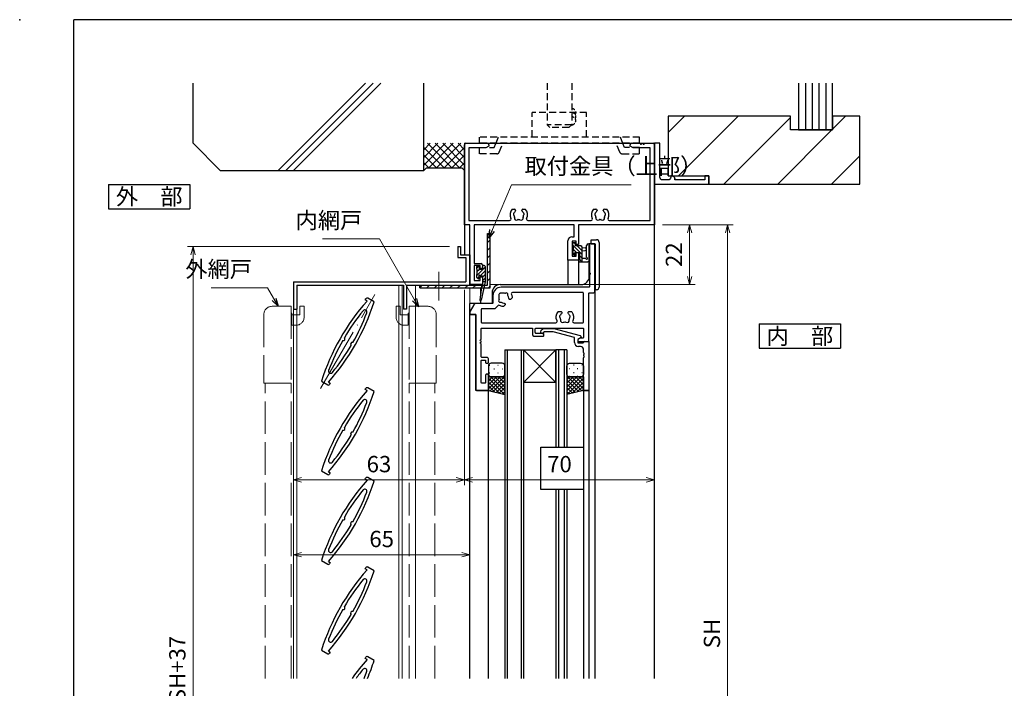
# Model space of a CAD drawing. Units: millimetres. Extents: x 20 to 810, y 21 to 558.
# Drawn here: x 20 to 383, y 312 to 558 of the extents above; entities that cross this region are included whole.
import ezdxf
from ezdxf.enums import TextEntityAlignment as Align

# ---------------------------------------------------------------- set-up
doc = ezdxf.new("R2010")
doc.units = ezdxf.units.MM
doc.header["$MEASUREMENT"] = 0
for name, pattern in [('ACAD_ISO02W100', [15, 12, -3]), ('ACAD_ISO04W100', [30, 24, -3, 0, -3]), ('HIDDEN', [0.375, 0.25, -0.125]), ('HIDDEN2', [0.1875, 0.125, -0.0625]), ('YHIDDEN', [3.75, 2.5, -1.25])]:
    doc.linetypes.add(name, pattern=pattern)
doc.layers.get('0').update_dxf_attribs({"lineweight": 25})
doc.layers.get('Defpoints').update_dxf_attribs({"lineweight": 25})
for name, color, linetype, lineweight in [('003', 2, 'Continuous', 25), ('006', 4, 'ACAD_ISO04W100', 20), ('007', 4, 'ACAD_ISO02W100', 20), ('010', 4, 'Continuous', 20)]:
    doc.layers.add(name, color=color, linetype=linetype, lineweight=lineweight)
for name, color, linetype in [('YKK_H1901', 7, 'Continuous'), ('YKK_H1901_G', 7, 'Continuous'), ('YKK_ZWAK', 7, 'Continuous'), ('YSS_H1901_K', 3, 'Continuous'), ('YSS_H19_K', 3, 'Continuous')]:
    doc.layers.add(name, color=color, linetype=linetype)
doc.styles.add('AT_VECTOR', font='romans.shx', dxfattribs={"bigfont": 'extfont.shx'})
doc.styles.add('DIM', font='romans.shx', dxfattribs={"width": 0.75, "bigfont": 'extfont.shx'})
doc.dimstyles.new('DIM', dxfattribs={"dimscale": 2, "dimtxt": 3, "dimasz": 1.5, "dimexe": 1, "dimexo": 1.5, "dimgap": 1, "dimtad": 1, "dimdsep": 46, "dimtxsty": 'DIM', "dimblk": 'OPEN30', "dimcen": 0, "dimclrd": 4, "dimclre": 4, "dimclrt": 7, "dimadec": 0, "dimazin": 0, "dimtfac": 1, "dimtmove": 0, "dimatfit": 3, "dimldrblk": 'OPEN30', "dimfxl": 0, "dimlwd": 20, "dimlwe": 20, "dimarcsym": 0})

# ---------------------------------------------------------------- blocks, each defined once
blk = doc.blocks.new('_Open30')
at = {"color": 0, "linetype": 'ByBlock', "lineweight": -2}
for p, q in [((-1, 0.27), (0, 0)), ((0, 0), (-1, -0.27)), ((0, 0), (-1, 0))]:
    blk.add_line(p, q, dxfattribs=at)
blk = doc.blocks.new('*D101')
at = {"layer": '003', "color": 4, "lineweight": 20}
for p, q in [((256.86, 482.49), (282.81, 482.49)), ((280.81, 479.49), (280.81, 184.48)), ((256.86, 181.48), (282.81, 181.48))]:
    blk.add_line(p, q, dxfattribs=at)
at = {"layer": 'Defpoints', "color": 0}
for p in [(253.86, 482.49), (253.86, 181.48), (280.81, 181.48)]:
    blk.add_point(p, dxfattribs=at)
at = {"layer": '003', "color": 4, "lineweight": 20, "xscale": 3, "yscale": 3, "zscale": 3}
for p, rotation in [((280.81, 482.49), 90), ((280.81, 181.48), 270)]:
    blk.add_blockref('_Open30', p, dxfattribs=dict(at, rotation=rotation))
at = {"layer": '003', "color": 7, "insert": (275.81, 331.98), "char_height": 6, "attachment_point": 5, "rotation": 90, "style": 'DIM'}
blk.add_mtext('SH', dxfattribs=at)
blk = doc.blocks.new('*D102')
at = {"layer": '003', "color": 4, "lineweight": 20}
for p, q in [((120.86, 351.26), (120.86, 363.03)), ((185.86, 351.26), (185.86, 363.03)), ((123.86, 361.03), (182.86, 361.03))]:
    blk.add_line(p, q, dxfattribs=at)
at = {"layer": 'Defpoints', "color": 0}
for p in [(185.86, 361.03), (120.86, 348.26), (185.86, 348.26)]:
    blk.add_point(p, dxfattribs=at)
at = {"layer": '003', "color": 4, "lineweight": 20, "xscale": 3, "yscale": 3, "zscale": 3, "rotation": 180}
blk.add_blockref('_Open30', (120.86, 361.03), dxfattribs=at)
at = {"layer": '003', "color": 4, "lineweight": 20, "xscale": 3, "yscale": 3, "zscale": 3}
blk.add_blockref('_Open30', (185.86, 361.03), dxfattribs=at)
at = {"layer": '003', "color": 7, "insert": (153.36, 366.03), "char_height": 6, "attachment_point": 5, "style": 'DIM'}
blk.add_mtext('65', dxfattribs=at)
blk = doc.blocks.new('*D103')
at = {"color": 4, "lineweight": 20}
for p, q in [((183.86, 458.49), (183.86, 386.6)), ((120.86, 411.24), (120.86, 386.6)), ((123.86, 388.6), (180.86, 388.6))]:
    blk.add_line(p, q, dxfattribs=at)
at = {"layer": 'Defpoints', "color": 0}
for p in [(183.86, 461.49), (120.86, 414.24), (183.86, 388.6)]:
    blk.add_point(p, dxfattribs=at)
at = {"color": 4, "lineweight": 20, "xscale": 3, "yscale": 3, "zscale": 3, "rotation": 180}
blk.add_blockref('_Open30', (120.86, 388.6), dxfattribs=at)
at = {"color": 4, "lineweight": 20, "xscale": 3, "yscale": 3, "zscale": 3}
blk.add_blockref('_Open30', (183.86, 388.6), dxfattribs=at)
at = {"color": 7, "insert": (152.36, 393.6), "char_height": 6, "attachment_point": 5, "style": 'DIM'}
blk.add_mtext('63', dxfattribs=at)
blk = doc.blocks.new('*D104')
at = {"color": 4, "lineweight": 20}
for p, q in [((183.86, 458.49), (183.86, 386.6)), ((253.86, 396.98), (253.86, 386.6)), ((186.86, 388.6), (250.86, 388.6))]:
    blk.add_line(p, q, dxfattribs=at)
at = {"layer": 'Defpoints', "color": 0}
for p in [(183.86, 461.49), (253.86, 399.98), (253.86, 388.6)]:
    blk.add_point(p, dxfattribs=at)
at = {"color": 4, "lineweight": 20, "xscale": 3, "yscale": 3, "zscale": 3, "rotation": 180}
blk.add_blockref('_Open30', (183.86, 388.6), dxfattribs=at)
at = {"color": 4, "lineweight": 20, "xscale": 3, "yscale": 3, "zscale": 3}
blk.add_blockref('_Open30', (253.86, 388.6), dxfattribs=at)
at = {"color": 7, "insert": (218.86, 393.6), "char_height": 6, "attachment_point": 5, "style": 'DIM'}
blk.add_mtext('70', dxfattribs=at)
blk = doc.blocks.new('*D106')
at = {"layer": '003', "color": 4, "lineweight": 20}
for p, q in [((178.36, 474.49), (81.86, 474.49)), ((83.86, 471.49), (83.86, 139.48)), ((178.36, 136.48), (81.86, 136.48))]:
    blk.add_line(p, q, dxfattribs=at)
at = {"layer": 'Defpoints', "color": 0}
for p in [(181.36, 474.49), (83.86, 136.48), (181.36, 136.48)]:
    blk.add_point(p, dxfattribs=at)
at = {"layer": '003', "color": 4, "lineweight": 20, "xscale": 3, "yscale": 3, "zscale": 3}
for p, rotation in [((83.86, 474.49), 90), ((83.86, 136.48), 270)]:
    blk.add_blockref('_Open30', p, dxfattribs=dict(at, rotation=rotation))
at = {"layer": '003', "color": 7, "insert": (78.86, 305.48), "char_height": 6, "attachment_point": 5, "rotation": 90, "style": 'DIM'}
blk.add_mtext('製品H=SH+37', dxfattribs=at)
blk = doc.blocks.new('*D107')
at = {"layer": '003', "color": 4, "lineweight": 20}
for p, q in [((256.86, 482.49), (268.81, 482.49)), ((266.81, 479.49), (266.81, 463.49)), ((193.46, 460.49), (268.81, 460.49))]:
    blk.add_line(p, q, dxfattribs=at)
at = {"layer": 'Defpoints', "color": 0}
for p in [(253.86, 482.49), (190.46, 460.49), (266.81, 460.49)]:
    blk.add_point(p, dxfattribs=at)
at = {"layer": '003', "color": 4, "lineweight": 20, "xscale": 3, "yscale": 3, "zscale": 3}
for p, rotation in [((266.81, 482.49), 90), ((266.81, 460.49), 270)]:
    blk.add_blockref('_Open30', p, dxfattribs=dict(at, rotation=rotation))
at = {"layer": '003', "color": 7, "insert": (261.81, 471.49), "char_height": 6, "attachment_point": 5, "rotation": 90, "style": 'DIM'}
blk.add_mtext('22', dxfattribs=at)
blk = doc.blocks.new('K-99302', base_point=(217.241386, 179.880645))
at = {"color": 255}
for p, q in [((217.241386, 164.880645), (217.241386, 179.880645)), ((217.241386, 179.880645), (237.241386, 179.880645)), ((222.241386, 178.380645), (220.241386, 178.380645)), ((224.741386, 178.380645), (224.741386, 177.880645)), ((235.741386, 178.380645), (224.741386, 178.380645)), ((235.741386, 176.880645), (235.741386, 178.380645)), ((237.241386, 179.880645), (237.241386, 176.880645)), ((219.241386, 177.380645), (219.241386, 164.880645)), ((223.241386, 176.880645), (223.241386, 177.380645)), ((223.741386, 176.880645), (223.241386, 176.880645)), ((237.241386, 176.880645), (235.741386, 176.880645)), ((219.241386, 164.880645), (217.241386, 164.880645))]:
    blk.add_line(p, q, dxfattribs=at)
for centre, start, end in [((220.241386, 177.380645), 90, 180), ((222.241386, 177.380645), 0, 90), ((223.741386, 177.880645), 270, 0)]:
    blk.add_arc(centre, 1, start, end, dxfattribs=at)
blk = doc.blocks.new('K99302')
blk.add_blockref('K-99302', (0, 0))

msp = doc.modelspace()

# ---------------------------------------------------------------- hatches: boundary and pattern name
at = {"layer": 'YKK_H1901'}
h = msp.add_hatch(dxfattribs=at)
h.set_pattern_fill('ANSI31', color=4, scale=0.3, angle=-90, style=0)
h.set_pattern_definition([(315, (56.3868, 739.3406), (0.6735192, 0.6735192), [])])
h.paths.add_polyline_path([(226.192, 472.286), (226.192, 469.986, 0.4142136), (225.992, 469.786), (225.992, 469.186, 0.4142136), (226.292, 468.886), (227.192, 468.886), (227.192, 474.186, 0.4142136), (226.692, 474.686), (224.792, 474.686), (224.792, 475.586, 0.4142136), (224.492, 475.886), (223.992, 475.886, 0.4142136), (223.692, 475.586), (223.692, 475.086, 0.4142136), (223.892, 474.886), (223.892, 472.786, 0.4142136), (223.692, 472.586), (223.692, 471.986, 0.1989124), (223.78, 471.773), (224.28, 471.273, 0.6681786), (224.792, 471.486), (224.792, 471.825, 0.2537088), (224.655, 472.076, -1.2336699), (225.001, 472.422, 0.2537088), (225.253, 472.286)])
h = msp.add_hatch(dxfattribs=at)
h.set_pattern_fill('ANSI31', color=4, scale=0.3, angle=270, style=0)
h.set_pattern_definition([(225, (293.9539, 722.983), (-0.6735192, 0.6735192), [])])
h.paths.add_polyline_path([(188.462, 466.186, -0.4142136), (188.262, 466.386), (188.262, 466.886, -0.4142136), (188.562, 467.186), (189.062, 467.186, -0.4142136), (189.362, 466.886), (189.362, 466.086), (190.462, 466.086), (190.462, 467.186, -0.4142136), (190.762, 467.486), (191.162, 467.486, -0.4142136), (191.462, 467.186), (191.462, 461.488), (190.462, 461.488), (190.462, 463.686), (189.823, 463.686, -0.2537088), (189.571, 463.822, 1.2336699), (189.225, 463.476, -0.2537088), (189.362, 463.225), (189.362, 462.886, -0.6681786), (188.85, 462.673), (188.35, 463.173, -0.1989124), (188.262, 463.386), (188.262, 463.986, -0.4142136), (188.462, 464.186)])
at = {"layer": 'YKK_H1901_G'}
h = msp.add_hatch(dxfattribs=at)
h.set_pattern_fill('YDOTS_1', color=130, style=0, pattern_type=2)
h.set_pattern_definition([(0.0001, (-665.839, 757.684), (5e-06, -2.83), [0.2, -2.83]), (0.0001, (-664.424, 756.269), (5e-06, -2.83), [0.2, -2.83])])
edge = h.paths.add_edge_path()
edge.add_arc((193.662, 427.486), 1, 180.0001, 270.0001)
edge.add_line((193.662, 426.486), (197.762, 426.486))
edge.add_arc((197.762, 427.486), 1, 270.0001, 360.0001)
edge.add_line((198.762, 427.486), (198.762, 430.486))
edge.add_arc((197.762, 430.486), 1, 0.0001, 90.0001)
edge.add_line((197.762, 431.486), (193.662, 431.486))
edge.add_arc((193.662, 430.486), 1, 90.0001, 180.0001)
edge.add_line((192.662, 430.486), (192.662, 427.486))
h = msp.add_hatch(dxfattribs=at)
h.set_pattern_fill('YDOTS_1', color=130, style=0, pattern_type=2)
h.set_pattern_definition([(179.9999, (1086.1623, 757.684), (-5e-06, -2.83), [0.2, -2.83]), (179.9999, (1084.7473, 756.269), (-5e-06, -2.83), [0.2, -2.83])])
edge = h.paths.add_edge_path()
edge.add_arc((226.662, 427.486), 1, 269.9999, 359.9999, ccw=False)
edge.add_line((226.662, 426.486), (222.562, 426.486))
edge.add_arc((222.562, 427.486), 1, 179.9999, 269.9999, ccw=False)
edge.add_line((221.562, 427.486), (221.562, 430.486))
edge.add_arc((222.562, 430.486), 1, 89.9999, 179.9999, ccw=False)
edge.add_line((222.562, 431.486), (226.662, 431.486))
edge.add_arc((226.662, 430.486), 1, -0.0001, 89.9999, ccw=False)
edge.add_line((227.662, 430.486), (227.662, 427.486))

# ---------------------------------------------------------------- linework, layer by layer
for p, q in [((83.862, 530.536), (83.862, 534.656)), ((115.204, 502.486), (147.374, 534.656)), ((118.024, 502.486), (150.194, 534.656)), ((120.844, 502.486), (153.014, 534.656)), ((168.862, 502.486), (168.862, 534.656)), ((83.862, 512.486), (83.862, 530.536)), ((168.862, 510.416), (168.862, 523.326)), ((83.862, 512.486), (93.862, 502.486)), ((168.862, 507.299), (174.048, 512.486)), ((168.862, 504.471), (176.876, 512.486)), ((168.862, 510.128), (171.22, 512.486)), ((179.19, 503.486), (170.19, 512.486)), ((170.705, 503.486), (179.705, 512.486)), ((182.019, 503.486), (173.019, 512.486)), ((173.533, 503.486), (182.533, 512.486)), ((183.862, 504.471), (175.847, 512.486)), ((183.862, 507.299), (178.675, 512.486)), ((183.862, 510.128), (181.504, 512.486)), ((176.362, 503.486), (168.862, 510.986)), ((173.533, 503.486), (168.862, 508.157)), ((176.362, 503.486), (183.862, 510.986)), ((179.19, 503.486), (183.862, 508.157)), ((170.705, 503.486), (168.862, 505.329)), ((182.019, 503.486), (183.862, 505.329)), ((93.862, 502.486), (168.862, 502.486)), ((169.862, 503.486), (168.862, 502.486)), ((169.862, 503.486), (182.862, 503.486)), ((182.862, 503.486), (183.862, 502.486))]:
    msp.add_line(p, q)
at = {"color": 130, "linetype": 'HIDDEN', "ltscale": 10}
for p, q in [((208.862, 514.785), (208.862, 523.785)), ((228.861, 523.785), (208.862, 523.785)), ((228.862, 514.787), (228.861, 523.785)), ((223.362, 519.286), (214.362, 519.286)), ((215.362, 518.286), (214.362, 519.286)), ((223.362, 519.286), (222.362, 518.286)), ((222.362, 518.286), (215.362, 518.286)), ((248.362, 514.786), (189.362, 514.781)), ((189.362, 512.484), (189.362, 514.781)), ((248.362, 512.486), (189.362, 512.485)), ((194.862, 510.91), (195.468, 512.41)), ((195.468, 512.41), (196.397, 514.71)), ((196.666, 509.235), (197.949, 512.41)), ((241.057, 509.238), (239.775, 512.412)), ((242.255, 512.412), (241.326, 514.713)), ((242.861, 510.913), (242.255, 512.412)), ((248.362, 512.486), (248.361, 514.786)), ((189.362, 510.909), (194.862, 510.91)), ((189.362, 508.61), (189.362, 510.91)), ((195.739, 508.61), (189.363, 508.609)), ((241.984, 508.612), (248.362, 508.612)), ((248.361, 510.913), (242.861, 510.912)), ((248.362, 508.613), (248.362, 510.913))]:
    msp.add_line(p, q, dxfattribs=at)
at = {"color": 0, "linetype": 'ByBlock', "lineweight": -2, "ltscale": 0.5}
for p, q in [((183.862, 482.486), (183.862, 511.986)), ((184.362, 512.486), (192.362, 512.486)), ((192.862, 511.486), (191.771, 510.856)), ((192.862, 511.986), (192.862, 511.486)), ((244.862, 511.486), (244.862, 511.986)), ((245.953, 510.856), (244.862, 511.486)), ((245.362, 512.486), (248.403, 512.486)), ((249.32, 512.486), (249.403, 512.486)), ((250.32, 512.486), (253.362, 512.486)), ((253.862, 511.986), (253.862, 482.486)), ((191.771, 510.856), (185.492, 510.856)), ((185.492, 510.856), (185.492, 484.116)), ((252.232, 510.856), (245.953, 510.856)), ((252.232, 484.116), (252.232, 510.856)), ((201.447, 488.286), (202.312, 488.286)), ((202.712, 487.886), (202.712, 487.747)), ((205.012, 487.747), (205.012, 487.886)), ((205.412, 488.286), (206.276, 488.286)), ((231.447, 488.286), (232.312, 488.286)), ((232.712, 487.886), (232.712, 487.747)), ((235.012, 487.747), (235.012, 487.886)), ((235.412, 488.286), (236.276, 488.286)), ((185.862, 482.486), (183.862, 482.486)), ((185.492, 484.116), (200.511, 484.116)), ((185.862, 460.486), (185.862, 482.486)), ((224.232, 482.486), (187.492, 482.486)), ((187.492, 482.486), (187.492, 468.286)), ((207.212, 484.116), (230.511, 484.116)), ((224.232, 478.086), (224.232, 482.486)), ((253.862, 482.486), (225.862, 482.486)), ((225.862, 482.486), (225.862, 475.286)), ((237.212, 484.116), (252.232, 484.116)), ((221.962, 469.486), (221.962, 476.586)), ((223.462, 478.086), (224.232, 478.086)), ((225.062, 476.456), (223.592, 476.456)), ((223.592, 476.456), (223.592, 470.986)), ((225.062, 475.286), (225.062, 476.456)), ((225.862, 475.286), (225.062, 475.286)), ((225.062, 470.986), (225.062, 472.286)), ((225.062, 472.286), (225.862, 472.286)), ((225.862, 472.286), (225.862, 469.486)), ((187.492, 468.286), (189.962, 468.286)), ((225.862, 469.486), (221.962, 469.486)), ((223.592, 470.986), (225.062, 470.986)), ((189.662, 467.486), (187.492, 467.486)), ((187.492, 467.486), (187.492, 461.986)), ((189.662, 466.386), (189.662, 467.486)), ((190.462, 466.386), (189.662, 466.386)), ((190.462, 467.786), (190.462, 466.386)), ((187.492, 461.986), (189.662, 461.986)), ((189.662, 461.986), (189.662, 463.386)), ((189.662, 463.386), (190.462, 463.386)), ((190.462, 463.386), (190.462, 460.486)), ((190.462, 460.486), (185.862, 460.486)), ((212.037, 443.51), (212.813, 444.286)), ((212.813, 444.286), (216.758, 444.286)), ((213.31, 443.086), (212.886, 442.661)), ((216.6, 443.086), (213.31, 443.086)), ((224.362, 441.006), (216.6, 443.086)), ((216.758, 444.286), (226.491, 441.678)), ((224.362, 439.186), (224.362, 441.006)), ((226.862, 440.978), (225.662, 440.286)), ((225.662, 440.286), (225.662, 438.986)), ((225.662, 438.986), (227.462, 438.986)), ((226.862, 441.195), (226.862, 440.978)), ((227.962, 439.486), (229.662, 439.486)), ((229.662, 439.486), (229.662, 421.486)), ((226.662, 437.686), (225.862, 437.686)), ((227.662, 435.444), (227.662, 436.686)), ((227.662, 434.444), (227.662, 434.527)), ((227.662, 421.986), (227.662, 433.527)), ((229.662, 421.486), (228.162, 421.486))]:
    msp.add_line(p, q, dxfattribs=at)
at = {"color": 255}
msp.add_line((253.862, 512.486), (253.862, 497.486), dxfattribs=at)
at = {"color": 0, "linetype": 'ByBlock', "lineweight": -2, "ltscale": 0.5}
for points in [[(187.862, 449.486, -0.4142136), (188.062, 449.286), (188.062, 421.786, 0.4142136), (188.362, 421.486), (192.162, 421.486, 0.4142136), (192.662, 421.986), (192.662, 427.186, 0.4142136), (192.362, 427.486), (191.962, 427.486, 0.4142136), (191.662, 427.186), (191.662, 424.486, -0.4142136), (191.362, 424.186), (190.292, 424.186, -0.4142136), (189.992, 424.486), (189.992, 432.386, -0.4142136), (190.292, 432.686), (191.362, 432.686, -0.4142136), (191.662, 432.386), (191.662, 431.786, 0.4142136), (191.962, 431.486), (192.362, 431.486, 0.4142136), (192.662, 431.786), (192.662, 433.186, 0.4142136), (192.162, 433.686), (190.292, 433.686, -0.4142136), (189.992, 433.986), (189.992, 438.527, 0.2982166), (189.872, 438.711, -0.6546537), (189.872, 439.26, 0.2982166), (189.992, 439.444), (189.992, 439.527, 0.2982166), (189.872, 439.711, -0.6546537), (189.872, 440.26, 0.2982166), (189.992, 440.444), (189.992, 444.186, -0.4142136), (190.292, 444.486), (208.662, 444.486, -0.4142136), (208.962, 444.186), (208.962, 441.986, 0.4142136), (209.462, 441.486), (212.862, 441.486, 0.4142136), (213.162, 441.786), (213.162, 442.186, 0.4142136), (212.862, 442.486), (210.262, 442.486, -0.4142136), (209.962, 442.786), (209.962, 444.186, -0.4142136), (210.262, 444.486), (227.432, 444.486, -0.4142136), (227.732, 444.186), (227.732, 441.086, -0.4142136), (227.432, 440.786), (226.608, 440.786, 0.1316525), (226.458, 440.745), (225.812, 440.372, 0.2679492), (225.662, 440.112), (225.662, 439.786, 0.4142136), (225.962, 439.486), (229.362, 439.486, 0.4142136), (229.662, 439.786), (229.662, 457.186, -0.4142136), (229.962, 457.486), (231.562, 457.486, 0.4142136), (231.862, 457.786), (231.862, 475.186, 0.4142136), (231.562, 475.486), (230.232, 475.486, 0.4142136), (229.932, 475.186), (229.932, 464.944, 0.2982166), (230.052, 464.76, -0.6546537), (230.052, 464.211, 0.2982166), (229.932, 464.027), (229.932, 459.786, -0.4142136), (229.632, 459.486), (197.362, 459.486, 0.4142136), (194.362, 456.486), (194.362, 453.786, -0.4142136), (194.062, 453.486), (188.362, 453.486), (188.171, 453.486, 0.2679492), (187.305, 452.986), (185.996, 450.718, 0.1316525), (185.862, 450.218), (185.862, 449.686, 0.4142136), (186.062, 449.486)], [(201.151, 456.837, -0.0912765), (201.45, 455.755, -0.2216709), (201.363, 455.517), (200.943, 455.097, -0.4142136), (200.377, 455.097), (200.279, 455.195, -0.1998522), (200.162, 455.479, 0.1542701), (199.838, 456.515, -0.2649027), (199.821, 456.712, 0.8313321), (199.015, 457.276, -0.2649027), (198.824, 457.225, 0.0649843), (198.362, 457.286), (197.062, 457.286, 0.4142136), (196.562, 456.786), (196.562, 455.486, 0.0649843), (196.622, 455.024, -0.2649027), (196.571, 454.832, 0.8313321), (197.135, 454.027, -0.2649027), (197.333, 454.009, 0.1542701), (198.368, 453.686, -0.1998522), (198.652, 453.568), (198.751, 453.47, -0.4142136), (198.751, 452.905), (198.33, 452.484, -0.2216709), (198.092, 452.397, -0.1085415), (196.822, 452.795, 0.3383533), (196.22, 452.714), (195.15, 451.643, -0.1989124), (194.937, 451.556), (190.292, 451.556, 0.4142136), (189.992, 451.256), (189.992, 446.716, 0.4142136), (190.292, 446.416), (217.511, 446.416, 0.5492315), (217.964, 447.128, -0.2842652), (218.353, 450.472, -0.2291844), (218.588, 450.586), (219.312, 450.586, -0.4142136), (219.712, 450.186), (219.712, 450.047, -0.1998522), (219.594, 449.763, 0.0828606), (219.247, 449.282, -0.1622777), (219.159, 449.192, 0.5), (219.02, 448.404, -0.1622777), (219.072, 448.289, 0.0952787), (219.273, 447.64, -0.2022309), (219.287, 447.485, 0.7359227), (220.46, 446.663, -0.2022309), (220.61, 446.703, 0.0701964), (221.113, 446.703, -0.2022309), (221.263, 446.663, 0.7359227), (222.437, 447.485, -0.2022309), (222.451, 447.64, 0.0952787), (222.651, 448.289, -0.1622777), (222.704, 448.404, 0.5), (222.565, 449.192, -0.1622777), (222.476, 449.282, 0.0828606), (222.13, 449.763, -0.1998522), (222.012, 450.047), (222.012, 450.186, -0.4142136), (222.412, 450.586), (223.135, 450.586, -0.2291844), (223.371, 450.472, -0.2842652), (223.759, 447.128, 0.5492315), (224.212, 446.416), (227.432, 446.416, 0.4142136), (227.732, 446.716), (227.732, 457.256, 0.4142136), (227.432, 457.556), (201.601, 457.556, 0.5534881)]]:
    msp.add_lwpolyline(points, format="xyb", close=True, dxfattribs=at)
at = {"color": 130, "linetype": 'HIDDEN2', "ltscale": 10}
for centre, start in [((223.362, 523.786), 330), ((223.362, 522.286), 330), ((223.362, 520.786), 270)]:
    msp.add_arc(centre, 1.5, start, 90, dxfattribs=at)
at = {"color": 0, "linetype": 'ByBlock', "lineweight": -2, "ltscale": 0.5}
for centre, radius, start, end in [((184.362, 511.986), 0.5, 90, 180), ((192.362, 511.986), 0.5, 0, 90), ((245.362, 511.986), 0.5, 90, 180), ((248.403, 512.286), 0.2, 23.57818, 90), ((248.862, 512.486), 0.3, 203.57818, 336.42182), ((249.32, 512.286), 0.2, 90, 156.42182), ((249.403, 512.286), 0.2, 23.57818, 90), ((249.862, 512.486), 0.3, 203.57818, 336.42182), ((250.32, 512.286), 0.2, 90, 156.42182), ((253.362, 511.986), 0.5, 0, 90), ((203.862, 486.186), 3.2, 138.9855, 205.1079), ((202.384, 486.446), 0.5, 116.8699, 223.1301), ((201.874, 485.967), 0.2, 6.2602, 43.1301), ((202.068, 487.07), 0.2, 296.8699, 333.7398), ((203.862, 486.186), 1.8, 134.79283, 153.7398), ((202.312, 487.886), 0.4, 360, 90), ((202.312, 487.747), 0.4, 314.79283, 360), ((205.412, 487.886), 0.4, 90, 180), ((205.412, 487.747), 0.4, 180, 225.20717), ((203.862, 486.186), 1.8, 26.2602, 45.20717), ((205.655, 487.07), 0.2, 206.2602, 243.1301), ((205.339, 486.446), 0.5, 316.8699, 63.1301), ((205.85, 485.967), 0.2, 136.8699, 173.7398), ((203.862, 486.186), 3.2, 334.8921, 41.0145), ((233.862, 486.186), 3.2, 138.9855, 205.1079), ((232.384, 486.446), 0.5, 116.8699, 223.1301), ((231.874, 485.967), 0.2, 6.2602, 43.1301), ((232.068, 487.07), 0.2, 296.8699, 333.7398), ((233.862, 486.186), 1.8, 134.79283, 153.7398), ((232.312, 487.886), 0.4, 360, 90), ((232.312, 487.747), 0.4, 314.79283, 360), ((235.412, 487.886), 0.4, 90, 180), ((235.412, 487.747), 0.4, 180, 225.20717), ((233.862, 486.186), 1.8, 26.2602, 45.20717), ((235.655, 487.07), 0.2, 206.2602, 243.1301), ((235.339, 486.446), 0.5, 316.8699, 63.1301), ((235.85, 485.967), 0.2, 136.8699, 173.7398), ((233.862, 486.186), 3.2, 334.8921, 41.0145), ((200.511, 484.616), 0.5, 270, 25.1079), ((203.862, 486.186), 1.8, 186.2602, 208.03074), ((203.001, 484.957), 0.75, 162.29961, 307.70039), ((202.096, 485.246), 0.2, 342.29961, 28.03074), ((203.582, 484.205), 0.2, 81.96926, 127.70039), ((203.862, 486.186), 1.8, 261.96926, 278.03074), ((204.141, 484.205), 0.2, 52.29961, 98.03074), ((204.722, 484.957), 0.75, 232.29961, 17.70039), ((205.627, 485.246), 0.2, 151.96926, 197.70039), ((203.862, 486.186), 1.8, 331.96926, 353.7398), ((207.212, 484.616), 0.5, 154.8921, 270), ((230.511, 484.616), 0.5, 270, 25.1079), ((233.862, 486.186), 1.8, 186.2602, 208.03074), ((233.001, 484.957), 0.75, 162.29961, 307.70039), ((232.096, 485.246), 0.2, 342.29961, 28.03074), ((233.582, 484.205), 0.2, 81.96926, 127.70039), ((233.862, 486.186), 1.8, 261.96926, 278.03074), ((234.141, 484.205), 0.2, 52.29961, 98.03074), ((234.722, 484.957), 0.75, 232.29961, 17.70039), ((235.627, 485.246), 0.2, 151.96926, 197.70039), ((233.862, 486.186), 1.8, 331.96926, 353.7398), ((237.212, 484.616), 0.5, 154.8921, 270), ((223.462, 476.586), 1.5, 90, 180), ((189.962, 467.786), 0.5, 0, 90), ((212.462, 443.086), 0.6, 135, 315), ((225.862, 439.186), 1.5, 180, 270), ((226.362, 441.195), 0.5, 0, 75), ((227.462, 439.186), 0.2, 270, 360), ((227.962, 439.186), 0.3, 90, 180), ((226.662, 436.686), 1, 0, 90), ((227.862, 435.444), 0.2, 180, 246.42182), ((227.862, 434.527), 0.2, 113.57818, 180), ((227.862, 434.444), 0.2, 180, 246.42182), ((227.862, 433.527), 0.2, 113.57818, 180), ((227.662, 434.986), 0.3, 293.57818, 66.42182), ((227.662, 433.986), 0.3, 293.57818, 66.42182), ((228.162, 421.986), 0.5, 180, 270)]:
    msp.add_arc(centre, radius, start, end, dxfattribs=at)
at = {"color": 130, "linetype": 'HIDDEN', "ltscale": 10}
for centre, start, end in [((195.739, 509.61), 270, 338.00217), ((241.984, 509.613), 202.00335, 270)]:
    msp.add_arc(centre, 1, start, end, dxfattribs=at)
msp.add_point((20, 558))
at = {"layer": '003'}
for p, q in [((52.723, 497.372), (82.723, 497.372)), ((52.723, 497.372), (52.723, 488.372)), ((82.723, 497.372), (82.723, 488.372)), ((52.723, 488.372), (82.723, 488.372)), ((192.362, 460.286), (192.362, 479.286)), ((192.862, 479.286), (192.362, 478.786)), ((192.362, 479.286), (193.362, 479.286)), ((193.362, 459.286), (193.362, 479.286)), ((193.362, 476.957), (192.362, 475.957)), ((181.362, 474.486), (182.362, 474.486)), ((181.362, 474.486), (181.362, 470.486)), ((182.362, 474.486), (182.362, 471.486)), ((193.362, 474.129), (192.362, 473.129)), ((181.362, 470.486), (184.362, 470.486)), ((182.362, 471.486), (185.862, 471.486)), ((184.362, 470.486), (184.362, 461.486)), ((185.862, 471.486), (185.862, 460.286)), ((193.362, 471.3), (192.362, 470.3)), ((193.362, 468.472), (192.362, 467.472)), ((193.362, 465.643), (192.362, 464.643)), ((120.862, 461.486), (184.362, 461.486)), ((120.862, 461.486), (120.862, 451.486)), ((193.362, 462.815), (192.362, 461.815)), ((122.062, 460.286), (161.362, 460.286)), ((122.062, 460.286), (122.062, 451.486)), ((161.362, 460.286), (161.362, 451.486)), ((162.562, 460.286), (192.362, 460.286)), ((162.562, 460.286), (162.562, 451.486)), ((168.205, 460.286), (167.362, 459.442)), ((167.362, 459.286), (167.362, 460.286)), ((167.362, 459.286), (193.362, 459.286)), ((171.033, 460.286), (170.033, 459.286)), ((173.862, 460.286), (172.862, 459.286)), ((176.69, 460.286), (175.69, 459.286)), ((179.519, 460.286), (178.519, 459.286)), ((182.347, 460.286), (181.347, 459.286)), ((185.175, 460.286), (184.175, 459.286)), ((188.004, 460.286), (187.004, 459.286)), ((190.832, 460.286), (189.832, 459.286)), ((193.362, 459.987), (192.661, 459.286)), ((147.293, 454.821), (147.543, 455.254)), ((147.975, 454.427), (147.293, 454.821)), ((150.564, 454.088), (148.226, 455.437)), ((120.862, 451.486), (122.062, 451.486)), ((162.562, 451.486), (161.362, 451.486)), ((292.419, 446.024), (292.419, 437.024)), ((292.419, 446.024), (322.419, 446.024)), ((322.419, 446.024), (322.419, 437.024)), ((292.419, 437.024), (322.419, 437.024)), ((131.16, 424.876), (133.497, 423.526)), ((133.748, 424.536), (134.43, 424.142)), ((134.43, 424.142), (134.18, 423.709)), ((147.293, 421.821), (147.543, 422.254)), ((147.975, 421.427), (147.293, 421.821)), ((150.564, 421.088), (148.226, 422.437)), ((131.16, 391.876), (133.497, 390.526)), ((133.748, 391.536), (134.43, 391.142)), ((134.43, 391.142), (134.18, 390.709)), ((147.293, 388.821), (147.543, 389.254)), ((147.975, 388.427), (147.293, 388.821)), ((150.564, 388.088), (148.226, 389.437)), ((131.16, 358.876), (133.497, 357.526)), ((133.748, 358.536), (134.43, 358.142)), ((134.43, 358.142), (134.18, 357.709)), ((147.293, 355.821), (147.543, 356.254)), ((147.975, 355.427), (147.293, 355.821)), ((150.564, 355.088), (148.226, 356.437)), ((131.16, 325.876), (133.497, 324.526)), ((133.748, 325.536), (134.43, 325.142)), ((134.43, 325.142), (134.18, 324.709)), ((147.293, 322.821), (147.543, 323.254)), ((150.564, 322.088), (148.226, 323.437)), ((147.975, 322.427), (147.293, 322.821))]:
    msp.add_line(p, q, dxfattribs=at)
for centre, radius, start, end in [((208.845, 400.232), 81.5, 138.3195, 162.39933), ((72.879, 478.732), 81.5, 318.3195, 342.39933), ((147.976, 455.004), 0.5, 60, 150), ((208.845, 400.232), 80.3, 140.90275, 149.57188), ((72.879, 478.732), 80.3, 330.42812, 339.09725), ((147.147, 450.368), 0.8, 339.09725, 140.90275), ((208.845, 400.232), 80.3, 150.42812, 159.09725), ((139.207, 440.437), 0.611, 250.64198, 49.35802), ((142.516, 438.526), 0.611, 70.64198, 229.35802), ((72.879, 478.732), 80.3, 320.90275, 329.57188), ((134.577, 428.596), 0.8, 159.09725, 320.90275), ((208.845, 367.232), 81.5, 138.3195, 162.39933), ((133.747, 423.959), 0.5, 240, 330), ((72.879, 445.732), 81.5, 318.3195, 342.39933), ((147.976, 422.004), 0.5, 60, 150), ((208.845, 367.232), 80.3, 140.90275, 149.57188), ((147.147, 417.368), 0.8, 339.09725, 140.90275), ((72.879, 445.732), 80.3, 330.42812, 339.09725), ((208.845, 367.232), 80.3, 150.42812, 159.09725), ((139.207, 407.437), 0.611, 250.64198, 49.35802), ((72.879, 445.732), 80.3, 320.90275, 329.57188), ((142.516, 405.526), 0.611, 70.64198, 229.35802), ((134.577, 395.596), 0.8, 159.09725, 320.90275), ((208.845, 334.232), 81.5, 138.3195, 162.39933), ((133.747, 390.959), 0.5, 240, 330), ((147.976, 389.004), 0.5, 60, 150), ((72.879, 412.732), 81.5, 318.3195, 342.39933), ((208.845, 334.232), 80.3, 140.90275, 149.57188), ((147.147, 384.368), 0.8, 339.09725, 140.90275), ((72.879, 412.732), 80.3, 330.42812, 339.09725), ((208.845, 334.232), 80.3, 150.42812, 159.09725), ((139.207, 374.437), 0.611, 250.64198, 49.35802), ((72.879, 412.732), 80.3, 320.90275, 329.57188), ((142.516, 372.526), 0.611, 70.64198, 229.35802), ((134.577, 362.596), 0.8, 159.09725, 320.90275), ((133.747, 357.959), 0.5, 240, 330), ((147.976, 356.004), 0.5, 60, 150), ((208.845, 301.232), 81.5, 138.3195, 162.39933), ((72.879, 379.732), 81.5, 318.3195, 342.39933), ((208.845, 301.232), 80.3, 140.90275, 149.57188), ((147.147, 351.368), 0.8, 339.09725, 140.90275), ((72.879, 379.732), 80.3, 330.42812, 339.09725), ((139.207, 341.437), 0.611, 250.64198, 49.35802), ((208.845, 301.232), 80.3, 150.42812, 159.09725), ((72.879, 379.732), 80.3, 320.90275, 329.57188), ((142.516, 339.526), 0.611, 70.64198, 229.35802), ((134.577, 329.596), 0.8, 159.09725, 320.90275), ((133.747, 324.959), 0.5, 240, 330), ((147.976, 323.004), 0.5, 60, 150), ((208.845, 268.232), 81.5, 138.3195, 144.56509), ((72.879, 346.732), 81.5, 337.45478, 342.39933), ((208.845, 268.232), 80.3, 140.90275, 143.95348), ((147.147, 318.368), 0.8, 339.09725, 140.90275), ((72.879, 346.732), 80.3, 337.09887, 339.09725)]:
    msp.add_arc(centre, radius, start, end, dxfattribs=at)
at = {"layer": '006'}
for p, q in [((174.362, 454.59), (174.362, 465.166)), ((130.862, 422.161), (150.862, 456.802))]:
    msp.add_line(p, q, dxfattribs=at)
at = {"layer": '007'}
for p, q in [((112.962, 452.48), (119.962, 452.48)), ((119.962, 452.48), (119.962, 424.18)), ((119.962, 449.98), (120.262, 449.98)), ((120.262, 449.98), (120.262, 445.48)), ((123.262, 452.48), (124.762, 452.48)), ((123.262, 452.48), (123.262, 449.38)), ((124.762, 452.48), (124.762, 448.48)), ((160.162, 452.48), (158.662, 452.48)), ((158.662, 452.48), (158.662, 448.48)), ((160.162, 452.48), (160.162, 449.38)), ((163.462, 449.98), (163.162, 449.98)), ((163.162, 449.98), (163.162, 445.48)), ((163.462, 452.48), (163.462, 424.18)), ((170.462, 452.48), (163.462, 452.48)), ((109.962, 449.48), (109.962, 424.18)), ((119.962, 446.48), (120.262, 446.48)), ((120.262, 449.38), (123.262, 449.38)), ((163.162, 449.38), (160.162, 449.38)), ((163.462, 446.48), (163.162, 446.48)), ((173.462, 449.48), (173.462, 424.18)), ((120.262, 445.48), (121.762, 445.48)), ((163.162, 445.48), (161.662, 445.48)), ((109.962, 424.18), (119.962, 424.18)), ((110.462, 315.484), (110.462, 424.18)), ((119.962, 315.484), (119.962, 424.18)), ((163.462, 315.484), (163.462, 424.18)), ((173.462, 424.18), (163.462, 424.18)), ((172.962, 315.484), (172.962, 424.18))]:
    msp.add_line(p, q, dxfattribs=at)
for centre, start, end in [((112.962, 449.48), 90, 180), ((170.462, 449.48), 0, 90), ((121.762, 448.48), 270, 0), ((161.662, 448.48), 180, 270)]:
    msp.add_arc(centre, 3, start, end, dxfattribs=at)
at = {"layer": '010'}
for p, q in [((159.662, 315.484), (159.662, 460.28)), ((160.862, 315.484), (160.862, 460.28)), ((165.862, 315.484), (165.862, 460.28)), ((185.862, 315.484), (185.862, 459.286)), ((120.862, 451.486), (120.862, 315.484)), ((122.062, 451.486), (122.062, 315.484))]:
    msp.add_line(p, q, dxfattribs=at)
at = {"layer": 'Defpoints'}
msp.add_lwpolyline([(212.045, 400.598), (227.662, 400.598), (227.662, 384.981), (212.045, 384.981)], close=True, dxfattribs=at)
at = {"layer": 'YKK_H1901', "color": 2}
for p, q in [((183.862, 512.486), (253.862, 512.486)), ((183.862, 512.486), (183.862, 471.486)), ((253.862, 315.484), (253.862, 512.486)), ((231.862, 475.486), (229.862, 475.486)), ((229.862, 463.486), (229.862, 475.486)), ((231.862, 475.486), (231.862, 315.484)), ((225.862, 469.486), (221.962, 469.486)), ((221.962, 469.486), (221.962, 460.486)), ((225.862, 469.486), (225.862, 460.486)), ((189.762, 459.286), (189.762, 456.829)), ((194.062, 457.486), (194.062, 453.486)), ((197.062, 460.486), (226.862, 460.486)), ((185.862, 315.484), (185.862, 453.486)), ((194.062, 453.486), (185.862, 453.486)), ((189.762, 454.488), (189.762, 453.486)), ((188.062, 449.486), (185.862, 449.486)), ((188.062, 421.486), (188.062, 449.486)), ((192.662, 421.486), (188.062, 421.486)), ((192.662, 315.484), (192.662, 421.486)), ((227.662, 421.486), (227.662, 315.484)), ((227.662, 421.486), (229.662, 421.486)), ((229.662, 421.486), (229.662, 315.484))]:
    msp.add_line(p, q, dxfattribs=at)
at = {"layer": 'YKK_H1901', "color": 4}
for p, q in [((223.692, 475.586), (223.692, 475.086)), ((224.492, 475.886), (223.992, 475.886)), ((224.792, 474.686), (224.792, 475.586)), ((223.692, 472.586), (223.692, 471.986)), ((223.78, 471.773), (224.28, 471.273)), ((223.892, 474.886), (223.892, 472.786)), ((226.692, 474.686), (224.792, 474.686)), ((224.792, 471.486), (224.792, 471.825)), ((225.253, 472.286), (226.192, 472.286)), ((226.192, 472.286), (226.192, 469.986)), ((227.192, 468.886), (227.192, 474.186)), ((227.192, 474.086), (228.336, 473.984)), ((227.192, 472.886), (228.336, 472.988)), ((228.862, 470.621), (228.862, 474.869)), ((230.062, 469.69), (230.062, 474.869)), ((225.992, 469.786), (225.992, 469.186)), ((226.292, 468.886), (229.254, 468.886)), ((228.372, 470.086), (227.192, 470.086)), ((229.994, 469.501), (229.642, 469.069)), ((188.262, 466.886), (188.262, 466.386)), ((188.462, 466.186), (188.462, 464.186)), ((189.062, 467.186), (188.562, 467.186)), ((189.362, 466.086), (189.362, 466.886)), ((190.462, 466.086), (189.362, 466.086)), ((190.462, 467.186), (190.462, 466.086)), ((191.162, 467.486), (190.762, 467.486)), ((191.462, 467.186), (191.462, 461.488)), ((188.262, 463.986), (188.262, 463.386)), ((188.35, 463.173), (188.85, 462.673)), ((189.362, 462.886), (189.362, 463.225)), ((189.823, 463.686), (190.462, 463.686)), ((191.462, 461.488), (190.055, 454.726)), ((190.462, 461.488), (190.448, 461.4)), ((190.462, 463.686), (190.462, 461.488)), ((191.462, 461.488), (190.462, 461.488)), ((190.288, 460.374), (189.465, 454.832))]:
    msp.add_line(p, q, dxfattribs=at)
at = {"layer": 'YKK_H1901', "color": 4, "linetype": 'ByBlock', "lineweight": -2, "ltscale": 0.5}
for p, q in [((230.482, 476.986), (232.482, 476.986)), ((230.482, 475.486), (230.482, 476.986)), ((230.482, 475.486), (231.982, 475.486)), ((231.982, 475.486), (231.982, 458.586)), ((233.482, 475.986), (233.482, 459.586)), ((231.982, 474.986), (231.862, 474.986)), ((231.862, 474.986), (231.862, 460.086)), ((231.982, 460.086), (231.982, 474.986)), ((231.862, 460.086), (231.982, 460.086)), ((232.482, 458.586), (231.862, 458.586))]:
    msp.add_line(p, q, dxfattribs=at)
at = {"layer": 'YKK_H1901', "color": 4}
for centre, radius, start, end in [((223.992, 475.586), 0.3, 90, 180), ((224.492, 475.586), 0.3, 0, 90), ((229.462, 474.869), 0.6, 0.00001, 180), ((223.892, 475.086), 0.2, 180, 270), ((223.892, 472.586), 0.2, 90, 180), ((223.992, 471.986), 0.3, 180, 225), ((224.792, 472.286), 0.25, 33.05573, 236.94427), ((224.492, 471.825), 0.3, 0, 56.94427), ((225.253, 472.586), 0.3, 213.05573, 270), ((226.692, 474.186), 0.5, 0, 90), ((228.292, 473.486), 0.5, 275.09207, 84.90793), ((224.492, 471.486), 0.3, 225, 359.99999), ((226.192, 469.786), 0.2, 90, 180), ((226.292, 469.186), 0.3, 180, 270), ((228.372, 469.786), 0.3, 30, 90), ((228.892, 470.086), 0.3, 210, 63.25632), ((229.162, 470.621), 0.3, 180, 243.25632), ((229.254, 469.386), 0.5, 270, 320.76546), ((229.762, 469.69), 0.3, 320.76546, 360), ((188.562, 466.886), 0.3, 90, 180), ((188.462, 466.386), 0.2, 180, 270), ((189.062, 466.886), 0.3, 0, 90), ((190.762, 467.186), 0.3, 90, 180), ((191.162, 467.186), 0.3, 0, 90), ((188.462, 463.986), 0.2, 90, 180), ((188.562, 463.386), 0.3, 180, 225), ((189.062, 462.886), 0.3, 225, 359.99999), ((189.362, 463.686), 0.25, 33.05573, 236.94427), ((189.062, 463.225), 0.3, 0, 56.94427), ((189.823, 463.986), 0.3, 213.05573, 270), ((190.744, 461.353), 0.3, 170.80246, 230.80246), ((190.365, 460.888), 0.3, 291.55064, 50.80246), ((190.585, 460.33), 0.3, 111.55064, 171.55064), ((189.762, 454.788), 0.3, 171.55064, 348.25019)]:
    msp.add_arc(centre, radius, start, end, dxfattribs=at)
at = {"layer": 'YKK_H1901', "color": 4, "linetype": 'ByBlock'}
for centre, start, end in [((232.482, 475.986), 0, 90), ((232.482, 459.586), 270, 359.99999)]:
    msp.add_arc(centre, 1, start, end, dxfattribs=at)
at = {"layer": 'YKK_H1901', "color": 2}
for centre, start, end in [((226.862, 463.486), 270, 359.99999), ((197.062, 457.486), 90, 180)]:
    msp.add_arc(centre, 3, start, end, dxfattribs=at)
at = {"layer": 'YKK_H1901_G', "color": 255}
for p, q in [((198.762, 436.486), (198.762, 315.484)), ((198.762, 436.486), (205.562, 436.486)), ((205.562, 436.486), (205.562, 315.484)), ((217.562, 436.486), (217.562, 400.598)), ((221.562, 436.486), (217.562, 436.486)), ((221.562, 436.486), (221.562, 400.598)), ((217.562, 384.981), (217.562, 315.484)), ((221.562, 384.981), (221.562, 315.484))]:
    msp.add_line(p, q, dxfattribs=at)
at = {"layer": 'YKK_H1901_G', "color": 130}
for p, q in [((199.562, 436.486), (199.562, 315.484)), ((204.762, 436.486), (204.762, 315.484)), ((205.562, 424.486), (217.562, 436.486)), ((217.562, 424.486), (205.562, 436.486)), ((205.562, 436.486), (217.562, 436.486)), ((205.562, 436.486), (205.562, 424.486)), ((217.562, 424.486), (217.562, 436.486)), ((218.562, 436.486), (218.562, 400.598)), ((220.562, 436.486), (220.562, 400.598)), ((198.762, 426.486), (192.662, 426.486)), ((192.662, 426.486), (192.662, 421.486)), ((197.02, 426.486), (192.662, 422.128)), ((195.605, 426.486), (192.662, 423.542)), ((194.191, 426.486), (192.662, 424.956)), ((192.662, 426.015), (198.668, 420.009)), ((192.662, 424.601), (196.793, 420.47)), ((198.434, 426.486), (193.281, 421.333)), ((193.605, 426.486), (198.762, 421.329)), ((198.762, 425.399), (194.416, 421.054)), ((195.02, 426.486), (198.762, 422.743)), ((196.434, 426.486), (198.762, 424.158)), ((197.848, 426.486), (198.762, 425.572)), ((217.562, 424.486), (205.562, 424.486)), ((221.562, 426.486), (227.662, 426.486)), ((226.718, 426.486), (221.562, 421.329)), ((225.304, 426.486), (221.562, 422.743)), ((223.89, 426.486), (221.562, 424.158)), ((222.475, 426.486), (221.562, 425.572)), ((221.562, 425.399), (225.907, 421.054)), ((227.662, 426.015), (221.655, 420.009)), ((221.89, 426.486), (227.042, 421.333)), ((223.304, 426.486), (227.662, 422.128)), ((227.662, 424.601), (223.531, 420.47)), ((224.718, 426.486), (227.662, 423.542)), ((226.132, 426.486), (227.662, 424.956)), ((227.662, 426.486), (227.662, 421.486)), ((192.662, 423.187), (194.917, 420.931)), ((192.662, 421.772), (193.042, 421.392)), ((192.662, 421.486), (198.762, 419.986)), ((198.762, 423.985), (195.552, 420.775)), ((198.762, 422.571), (196.687, 420.496)), ((198.762, 421.157), (197.822, 420.217)), ((221.562, 423.985), (224.772, 420.775)), ((221.562, 422.571), (223.637, 420.496)), ((227.662, 421.486), (221.562, 419.986)), ((221.562, 421.157), (222.502, 420.217)), ((227.662, 423.187), (225.406, 420.931)), ((227.662, 421.772), (227.281, 421.392)), ((218.562, 384.981), (218.562, 315.484)), ((220.562, 384.981), (220.562, 315.484))]:
    msp.add_line(p, q, dxfattribs=at)
for points in [[(192.662, 427.486, 0.4142136), (193.662, 426.486), (197.762, 426.486, 0.4142136), (198.762, 427.486), (198.762, 430.486, 0.4142136), (197.762, 431.486), (193.662, 431.486, 0.4142136), (192.662, 430.486)], [(227.662, 427.486, -0.4142136), (226.662, 426.486), (222.562, 426.486, -0.4142136), (221.562, 427.486), (221.562, 430.486, -0.4142136), (222.562, 431.486), (226.662, 431.486, -0.4142136), (227.662, 430.486)]]:
    msp.add_lwpolyline(points, format="xyb", close=True, dxfattribs=at)
at = {"layer": 'YKK_ZWAK', "color": 254, "linetype": 'Continuous'}
for p in [(779.384, 558), (40, 72.4)]:
    msp.add_line(p, (40, 558), dxfattribs=at)
at = {"layer": 'YSS_H1901_K', "color": 130, "linetype": 'YHIDDEN'}
for p, q in [((214.362, 534.656), (214.362, 519.286)), ((223.362, 534.656), (223.362, 519.286))]:
    msp.add_line(p, q, dxfattribs=at)
at = {"layer": 'YSS_H19_K', "color": 255, "linetype": 'Continuous'}
for p, q in [((306.965, 534.656), (306.965, 517.486)), ((319.465, 517.486), (319.465, 534.656)), ((303.965, 522.486), (258.862, 522.486)), ((258.862, 522.486), (258.862, 500.486)), ((303.965, 517.486), (303.965, 522.486)), ((329.465, 522.486), (319.465, 522.486)), ((319.465, 522.486), (319.465, 517.486)), ((329.465, 497.486), (329.465, 522.486)), ((319.465, 517.486), (303.965, 517.486)), ((306.965, 517.486), (319.465, 517.486)), ((258.862, 500.486), (273.862, 500.486)), ((273.862, 500.486), (273.862, 497.486)), ((273.862, 497.486), (329.465, 497.486))]:
    msp.add_line(p, q, dxfattribs=at)
at = {"layer": 'YSS_H19_K', "color": 9, "linetype": 'Continuous'}
for p, q in [((309.465, 534.656), (309.465, 517.486)), ((311.965, 534.656), (311.965, 517.486)), ((314.465, 534.656), (314.465, 517.486)), ((316.965, 534.656), (316.965, 517.486)), ((264.867, 522.486), (258.862, 516.48)), ((284.666, 522.486), (262.666, 500.486)), ((324.264, 522.486), (319.465, 517.687)), ((303.965, 521.986), (279.465, 497.486)), ((319.264, 517.486), (299.264, 497.486)), ((329.465, 507.888), (319.063, 497.486))]:
    msp.add_line(p, q, dxfattribs=at)

# ---------------------------------------------------------------- block references
at = {"layer": 'YSS_H19_K', "linetype": 'Continuous', "xscale": -1, "rotation": 180}
msp.add_blockref('K99302', (253.862, 497.486), dxfattribs=at)

# ---------------------------------------------------------------- texts
at = {"style": 'AT_VECTOR'}
for s, p in [('外\u3000部', (67.723, 492.872)), ('内\u3000部', (307.419, 441.524))]:
    msp.add_text(s, height=6, dxfattribs=at).set_placement(p, align=Align.MIDDLE_CENTER)
at = {"layer": '003', "color": 7, "char_height": 6, "style": 'DIM'}
for s, insert, attachment_point in [('取付金具（上部）', (206.008, 499.243), 7), ('内網戸', (146.203, 479.261), 9), ('外網戸', (105.579, 461.29), 9)]:
    msp.add_mtext(s, dxfattribs=dict(at, insert=insert, attachment_point=attachment_point))

# ---------------------------------------------------------------- dimensions: what is measured, and where the dimension line sits
dim = msp.add_linear_dim(base=(183.862, 388.597), p1=(120.862, 414.237), p2=(183.862, 461.486), dimstyle='DIM')
dim.commit()
dim.dimension.update_dxf_attribs({"geometry": '*D103', "text_midpoint": (152.362, 393.597)})
dim = msp.add_linear_dim(base=(253.862, 388.597), p1=(183.862, 461.486), p2=(253.862, 399.979), dimstyle='DIM', override={"dimtmove": 1})
dim.commit()
dim.dimension.update_dxf_attribs({"geometry": '*D104', "text_midpoint": (218.862, 393.597)})
at = {"layer": '003'}
dim = msp.add_linear_dim(base=(266.815, 460.486), p1=(253.862, 482.486), p2=(190.462, 460.486), angle=90, dimstyle='DIM', dxfattribs=at)
dim.commit()
dim.dimension.update_dxf_attribs({"geometry": '*D107', "text_midpoint": (261.815, 471.486)})
for base, p1, p2, text, picture, middle in [((280.815, 181.482), (253.862, 482.486), (253.862, 181.482), 'SH', '*D101', (275.815, 331.984)), ((83.855, 136.482), (181.362, 474.486), (181.362, 136.482), '製品H=SH+37', '*D106', (78.855, 305.484))]:
    dim = msp.add_linear_dim(base=base, p1=p1, p2=p2, angle=90, text=text, dimstyle='DIM', dxfattribs=at)
    dim.commit()
    dim.dimension.update_dxf_attribs({"geometry": picture, "text_midpoint": middle})
dim = msp.add_linear_dim(base=(185.862, 361.032), p1=(120.862, 348.257), p2=(185.862, 348.257), dimstyle='DIM', dxfattribs=at)
dim.commit()
dim.dimension.update_dxf_attribs({"geometry": '*D102', "text_midpoint": (153.362, 366.032)})

# ---------------------------------------------------------------- leaders
at = {"layer": '003', "annotation_type": 0, "has_hookline": 1}
for points, hookline_direction, text_width in [([(192.836, 477.625), (201.203, 497.243), (204.008, 497.243)], 0, 39.3), ([(166.962, 452.345), (152.576, 477.261), (148.203, 477.261)], 1, 14.7), ([(115.224, 452.48), (111.292, 459.29), (107.579, 459.29)], 1, 15)]:
    msp.add_leader(points, dimstyle='DIM', override={"dimgap": 1, "dimtad": 1}, dxfattribs=dict(at, hookline_direction=hookline_direction, text_width=text_width))

doc.saveas('drawing.dxf')
